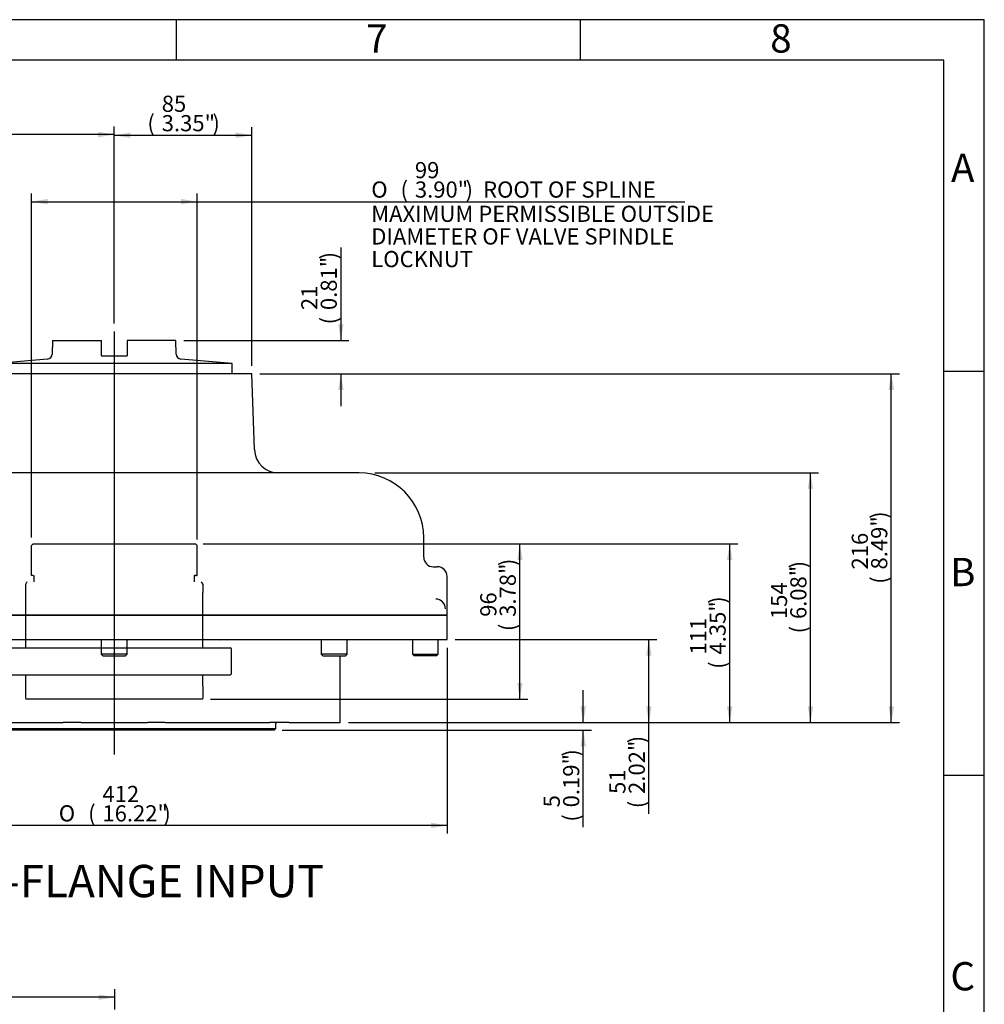
# Model space of a CAD drawing. Units: millimetres. Extents: x 11 to 431, y -24 to 292.
# Drawn here: x 295 to 414, y 170 to 292 of the extents above; entities that cross this region are included whole.
import ezdxf
from ezdxf.entities.mleader import LeaderData, LeaderLine
from ezdxf.enums import TextEntityAlignment as Align
from ezdxf.lldxf.tags import DXFTag
from ezdxf.math import Vec2, Vec3

# ---------------------------------------------------------------- set-up
doc = ezdxf.new("R2010")
doc.units = ezdxf.units.MM
for name, color, linetype in [('D0091208020VZ', 7, 'Continuous'), ('D0688506036ST', 7, 'Continuous'), ('Default', 7, 'Continuous'), ('FL47', 7, 'Continuous'), ('HSM10X30ZP', 7, 'Continuous'), ('IB10D06-3', 7, 'Continuous'), ('IB10D60', 7, 'Continuous'), ('IB9B26', 7, 'Continuous'), ('IB9C29-2', 7, 'Continuous'), ('P5', 7, 'Continuous'), ('PR-00036-1', 7, 'Continuous'), ('PR-00089-1', 7, 'Continuous'), ('PR-00146-1', 7, 'Continuous'), ('SCM10X30ZP', 7, 'Continuous'), ('SCM12X30ZP', 7, 'Continuous')]:
    doc.layers.add(name, color=color, linetype=linetype)
doc.styles.add('SEACAD_Arial', font='arial.ttf')
doc.styles.add('SEACAD_Solid_Edge_ANSI1_Symbols', font='semeca1.ttf')
tags = doc.linetypes.add('CENTER2', pattern=[28.575, 19.05, -3.175, 3.175, -3.175]).pattern_tags.tags
tags[10:11] = [DXFTag(74, 4), DXFTag(75, 0), DXFTag(340, '0'), DXFTag(46, 0.0), DXFTag(50, 0.0), DXFTag(44, 0.0), DXFTag(45, 0.0)]
tags[8:9] = [DXFTag(74, 4), DXFTag(75, 0), DXFTag(340, '0'), DXFTag(46, 0.0), DXFTag(50, 0.0), DXFTag(44, 0.0), DXFTag(45, 0.0)]
tags[6:7] = [DXFTag(74, 4), DXFTag(75, 0), DXFTag(340, '0'), DXFTag(46, 0.0), DXFTag(50, 0.0), DXFTag(44, 0.0), DXFTag(45, 0.0)]
tags[4:5] = [DXFTag(74, 4), DXFTag(75, 0), DXFTag(340, '0'), DXFTag(46, 0.0), DXFTag(50, 0.0), DXFTag(44, 0.0), DXFTag(45, 0.0)]
tags = doc.linetypes.add('HIDDEN2', pattern=[4.7625, 3.175, -1.5875]).pattern_tags.tags
tags[6:7] = [DXFTag(74, 4), DXFTag(75, 0), DXFTag(340, '0'), DXFTag(46, 0.0), DXFTag(50, 0.0), DXFTag(44, 0.0), DXFTag(45, 0.0)]
tags[4:5] = [DXFTag(74, 4), DXFTag(75, 0), DXFTag(340, '0'), DXFTag(46, 0.0), DXFTag(50, 0.0), DXFTag(44, 0.0), DXFTag(45, 0.0)]
doc.dimstyles.new('RG_DUAL', dxfattribs={"dimtxt": 2, "dimasz": 2, "dimexe": 1, "dimexo": 1, "dimgap": 1, "dimtad": 0, "dimtih": 1, "dimtoh": 1, "dimdec": 0, "dimlfac": 5, "dimdsep": 46, "dimtxsty": 'SEACAD_Arial', "dimblk1": '_SE_FILLED', "dimblk2": '_SE_FILLED', "dimsah": 1, "dimcen": 1, "dimadec": 0, "dimazin": 0, "dimtfac": 1, "dimtdec": 0, "dimtofl": 0, "dimtmove": 0, "dimatfit": 3, "dimfxl": 1, "dimtolj": 1, "dimarcsym": 0})

# ---------------------------------------------------------------- blocks, each defined once
blk = doc.blocks.new('SEANNOT_GROUP2')
at = {"layer": 'Default', "color": 7, "linetype": 'CENTER2'}
blk.add_line((306.32, 253.42), (306.32, 201.11), dxfattribs=at)
blk = doc.blocks.new('_DOT')
at = {"color": 0}
blk.add_line((0, 0), (-1, 0), dxfattribs=at)
at = {"color": 0, "const_width": 0.333}
blk.add_lwpolyline([(-0.1665, 0, 1), (0.1665, 0, 1)], format="xyb", close=True, dxfattribs=at)
blk = doc.blocks.new('SE5')
at = {"layer": 'D0091208020VZ', "color": 7, "linetype": 'Continuous'}
for p, q in [((220.44, 245.94), (220.32, 245.82)), ((220.32, 245.82), (220.32, 243.41)), ((220.44, 243.29), (220.44, 245.94)), ((221.92, 245.94), (220.44, 245.94)), ((220.32, 243.41), (220.44, 243.29)), ((220.44, 243.29), (221.92, 243.29)), ((220.44, 228.69), (220.32, 228.57)), ((220.32, 228.57), (220.32, 226.16)), ((220.44, 226.04), (220.44, 228.69)), ((221.92, 228.69), (220.44, 228.69)), ((220.32, 226.16), (220.44, 226.04)), ((220.44, 226.04), (221.92, 226.04))]:
    blk.add_line(p, q, dxfattribs=at)
at = {"layer": 'D0688506036ST', "color": 7, "linetype": 'Continuous'}
for p, q in [((204.27, 236.59), (210.27, 236.59)), ((210.27, 235.39), (204.27, 235.39))]:
    blk.add_line(p, q, dxfattribs=at)
for centre, start, end in [((204.27, 235.99), 90, 270), ((210.27, 235.99), 270, 90)]:
    blk.add_arc(centre, 0.6, start, end, dxfattribs=at)
at = {"layer": 'FL47', "color": 7, "linetype": 'Continuous'}
for p, q in [((245.92, 248.49), (242.92, 248.49)), ((245.92, 248.46), (245.92, 248.49)), ((245.92, 237.39), (245.92, 248.41)), ((246.52, 248.45), (260.92, 248.01)), ((261.52, 247.99), (264.92, 247.99)), ((261.52, 245.39), (261.52, 247.99)), ((261.52, 237.39), (261.52, 245.39)), ((245.92, 235.19), (245.92, 236.79)), ((246.52, 236.79), (260.92, 236.79)), ((261.52, 236.79), (261.52, 237.39)), ((261.52, 236.79), (261.52, 235.19)), ((246.52, 235.19), (260.92, 235.19)), ((261.52, 235.19), (261.52, 234.59)), ((245.92, 223.57), (245.92, 234.59)), ((261.52, 226.59), (261.52, 234.59)), ((261.52, 223.99), (261.52, 226.59)), ((242.92, 223.49), (245.92, 223.49)), ((245.92, 223.49), (261.52, 223.99)), ((245.92, 223.52), (245.92, 223.49)), ((246.52, 223.53), (260.92, 223.97)), ((264.92, 223.99), (261.52, 223.99))]:
    blk.add_line(p, q, dxfattribs=at)
for centre, radius, start, end in [((246.29, 242.61), 5.84, 87.7643, 92.6762), ((246.52, 237.39), 0.6, 180, 213.4798), ((246.36, 236.78), 0.445, 140.8948, 178.4899), ((246.52, 237.39), 0.6, 213.4798, 270), ((260.92, 237.39), 0.6, 270, 360), ((246.36, 235.2), 0.445, 181.5101, 219.1052), ((246.52, 234.59), 0.6, 90, 146.5202), ((260.92, 234.59), 0.6, 0, 90), ((246.52, 234.59), 0.6, 146.5202, 180), ((246.29, 229.37), 5.84, 267.3236, 272.2358)]:
    blk.add_arc(centre, radius, start, end, dxfattribs=at)
for points, knots in [([(261.52, 247.99), (261.5, 247.99), (261.43, 247.99), (261.24, 248), (261, 248.01), (260.71, 248.02), (260.4, 248.03), (259.98, 248.04), (259.44, 248.06), (258.77, 248.08), (258.04, 248.1), (257.25, 248.13), (256.43, 248.15), (255.25, 248.19), (253.75, 248.24), (251.84, 248.3), (249.9, 248.36), (247.86, 248.43), (246.64, 248.47), (245.92, 248.49)], [0, 0, 0, 0, 0.003567, 0.018071, 0.037202, 0.053544, 0.073484, 0.097652, 0.134447, 0.177408, 0.225063, 0.275919, 0.328473, 0.381219, 0.501481, 0.616297, 0.74754, 0.874772, 1, 1, 1, 1]), ([(245.92, 248.46), (245.92, 248.46), (245.93, 248.46), (245.96, 248.45), (245.99, 248.45), (246.02, 248.44)], [0, 0, 0, 0, 0.5, 0.5, 1, 1, 1, 1]), ([(245.92, 248.41), (245.92, 248.42), (245.93, 248.42), (245.95, 248.43), (245.96, 248.44), (245.99, 248.44), (246, 248.44), (246.02, 248.44)], [0, 0, 0, 0, 0.5, 0.5, 0.75, 0.75, 1, 1, 1, 1]), ([(260.92, 248.01), (260.96, 248.01), (261, 248.01), (261.07, 248), (261.11, 248), (261.18, 248), (261.22, 248), (261.28, 248), (261.31, 248), (261.37, 247.99), (261.39, 247.99), (261.44, 247.99), (261.46, 247.99), (261.5, 247.99), (261.52, 247.99), (261.52, 247.99)], [0, 0, 0, 0, 0.125, 0.125, 0.25, 0.25, 0.375, 0.375, 0.5, 0.5, 0.625, 0.625, 0.75, 0.75, 1, 1, 1, 1]), ([(246.02, 223.54), (245.98, 223.54), (245.96, 223.54), (245.93, 223.55), (245.93, 223.56), (245.92, 223.56), (245.92, 223.57), (245.92, 223.57)], [0, 0, 0, 0, 0.5, 0.5, 0.75, 0.75, 1, 1, 1, 1]), ([(245.92, 223.52), (245.92, 223.52), (245.93, 223.52), (245.96, 223.53), (245.99, 223.53), (246.02, 223.54)], [0, 0, 0, 0, 0.5, 0.5, 1, 1, 1, 1]), ([(261.52, 223.99), (261.52, 223.99), (261.51, 223.99), (261.5, 223.99), (261.49, 223.99), (261.46, 223.99), (261.44, 223.99), (261.4, 223.99), (261.37, 223.99), (261.31, 223.98), (261.28, 223.98), (261.22, 223.98), (261.18, 223.98), (261.08, 223.98), (261, 223.97), (260.92, 223.97)], [0, 0, 0, 0, 0.125, 0.125, 0.25, 0.25, 0.375, 0.375, 0.5, 0.5, 0.625, 0.625, 0.75, 0.75, 1, 1, 1, 1])]:
    blk.add_open_spline(points, degree=3, knots=knots, dxfattribs=at)
at = {"layer": 'HSM10X30ZP', "color": 7, "linetype": 'Continuous'}
for p, q in [((247.37, 245.1), (245.92, 245.1)), ((247.52, 244.9), (247.48, 244.96)), ((247.52, 244.4), (247.52, 244.9)), ((247.37, 243.71), (245.92, 243.71)), ((247.52, 244.4), (247.52, 242.76)), ((247.52, 241.56), (247.52, 242.76)), ((247.37, 241.81), (245.92, 241.81)), ((247.37, 241.31), (245.92, 241.31)), ((247.48, 241.44), (247.52, 241.5)), ((247.52, 241.56), (247.52, 241.5)), ((247.37, 230.67), (245.92, 230.67)), ((247.52, 230.48), (247.48, 230.54)), ((247.52, 230.48), (247.52, 230.42)), ((247.52, 229.22), (247.52, 230.42)), ((247.37, 230.17), (245.92, 230.17)), ((247.52, 227.58), (247.52, 229.22)), ((247.37, 228.27), (245.92, 228.27)), ((247.37, 226.88), (245.92, 226.88)), ((247.48, 227.02), (247.52, 227.08)), ((247.52, 227.58), (247.52, 227.08))]:
    blk.add_line(p, q, dxfattribs=at)
for centre, radius, start, end in [((245.7, 244.37), 1.82, 1.0967, 23.5847), ((245.7, 244.44), 1.82, 336.4055, 358.9131), ((244.29, 242.73), 3.23, 0.5552, 17.643), ((244.24, 242.8), 3.28, 342.4758, 359.3261), ((244.29, 229.19), 3.23, 0.5552, 17.643), ((244.24, 229.26), 3.28, 342.4758, 359.3261), ((245.7, 227.54), 1.82, 1.0967, 23.5847), ((245.7, 227.61), 1.82, 336.4055, 358.9131)]:
    blk.add_arc(centre, radius, start, end, dxfattribs=at)
for points, knots in [([(247.37, 245.1), (247.41, 245.06), (247.45, 245.02), (247.48, 244.97), (247.48, 244.97), (247.48, 244.96)], [0, 0, 0, 0, 0.5, 0.5, 0.5403638, 0.5403638, 0.5403638, 0.5403638]), ([(247.52, 241.56), (247.52, 241.58), (247.51, 241.6), (247.5, 241.65), (247.49, 241.67), (247.45, 241.73), (247.41, 241.77), (247.37, 241.81)], [0, 0, 0, 0, 0.25, 0.25, 0.5, 0.5, 1, 1, 1, 1]), ([(247.37, 241.31), (247.41, 241.35), (247.45, 241.39), (247.5, 241.47), (247.52, 241.52), (247.52, 241.56)], [0, 0, 0, 0, 0.5, 0.5, 1, 1, 1, 1]), ([(247.52, 230.42), (247.52, 230.44), (247.51, 230.46), (247.5, 230.51), (247.49, 230.53), (247.45, 230.59), (247.41, 230.63), (247.37, 230.67)], [0, 0, 0, 0, 0.25, 0.25, 0.5, 0.5, 1, 1, 1, 1]), ([(247.37, 230.17), (247.41, 230.21), (247.45, 230.25), (247.5, 230.33), (247.52, 230.38), (247.52, 230.42)], [0, 0, 0, 0, 0.5, 0.5, 1, 1, 1, 1]), ([(247.48, 227.02), (247.48, 227.01), (247.48, 227.01), (247.45, 226.96), (247.41, 226.92), (247.37, 226.88)], [0.4591661, 0.4591661, 0.4591661, 0.4591661, 0.5, 0.5, 1, 1, 1, 1])]:
    blk.add_open_spline(points, degree=3, knots=knots, dxfattribs=at)
at = {"layer": 'IB10D06-3', "color": 7, "linetype": 'Continuous'}
for p, q in [((265.12, 218.33), (265.12, 215.33)), ((266.97, 218.33), (347.52, 218.33)), ((347.52, 215.33), (347.52, 218.33)), ((265.12, 215.33), (347.52, 215.33)), ((278.34, 213.33), (278.34, 205.06)), ((334.3, 205.06), (334.3, 213.33)), ((278.34, 205.06), (283.17, 205.06)), ((283.17, 205.06), (284.65, 205.06)), ((287.06, 205.06), (284.65, 205.06)), ((287.06, 205.06), (292.68, 205.06)), ((292.68, 205.06), (299.41, 205.06)), ((299.41, 205.06), (300.02, 205.06)), ((302.22, 205.06), (300.02, 205.06)), ((302.22, 205.06), (310.42, 205.06)), ((312.61, 205.06), (310.42, 205.06)), ((312.61, 205.06), (313.23, 205.06)), ((313.23, 205.06), (319.96, 205.06)), ((319.96, 205.06), (325.58, 205.06)), ((327.98, 205.06), (325.58, 205.06)), ((327.98, 205.06), (329.46, 205.06)), ((329.46, 205.06), (334.3, 205.06))]:
    blk.add_line(p, q, dxfattribs=at)
blk.add_open_spline([(319.38, 215.17), (319.38, 215.16), (319.38, 215.16), (319.38, 215.15)], degree=3, dxfattribs=at)
at = {"layer": 'IB10D60', "color": 7, "linetype": 'Continuous'}
for p, q in [((264.92, 246.19), (264.92, 248.19)), ((264.92, 248.19), (270.92, 248.19)), ((289.29, 248.19), (270.92, 248.19)), ((289.29, 248.19), (290.06, 248.19)), ((323.35, 248.19), (290.06, 248.19)), ((323.68, 238.83), (323.35, 248.19)), ((264.92, 218.33), (264.92, 246.19)), ((336.62, 235.93), (279.94, 235.93)), ((344.62, 225.53), (344.62, 227.93)), ((345.79, 224.33), (346.3, 224.33)), ((346.32, 224.33), (346.3, 224.33)), ((347.52, 218.33), (347.52, 223.13)), ((266.97, 218.33), (264.92, 218.33)), ((347.52, 218.33), (266.97, 218.33))]:
    blk.add_line(p, q, dxfattribs=at)
for centre, radius, start, end in [((326.67, 238.93), 3, 182, 270), ((336.62, 227.93), 8, 0, 90), ((345.82, 225.53), 1.2, 180, 270), ((346.32, 223.13), 1.2, 0, 90)]:
    blk.add_arc(centre, radius, start, end, dxfattribs=at)
blk.add_ellipse((346.12, 219.13), major_axis=(0, 1.2), ratio=0.995003, start_param=4.712389, end_param=6.283185, dxfattribs=at)
at = {"layer": 'IB9B26', "color": 7, "linetype": 'Continuous'}
for p, q in [((286.32, 204.93), (286.32, 204.31)), ((326.32, 204.31), (326.32, 204.93)), ((286.32, 204.31), (326.32, 204.31)), ((286.32, 204.31), (286.52, 204.11)), ((326.12, 204.11), (286.52, 204.11)), ((326.12, 204.11), (326.32, 204.31))]:
    blk.add_line(p, q, dxfattribs=at)
for centre, start, end in [((286.17, 204.93), 0, 57.1401), ((326.47, 204.93), 122.8599, 180)]:
    blk.add_arc(centre, 0.15, start, end, dxfattribs=at)
at = {"layer": 'IB9C29-2', "color": 7, "linetype": 'HIDDEN2'}
for p, q in [((296.07, 226.96), (296.27, 227.16)), ((296.07, 223.25), (296.07, 226.96)), ((296.27, 227.16), (296.16, 227.05)), ((296.27, 227.16), (296.27, 227.16)), ((296.27, 227.16), (296.3, 227.16)), ((296.27, 227.16), (296.27, 227.16)), ((296.3, 227.16), (296.33, 227.16)), ((296.33, 227.16), (296.4, 227.16)), ((296.4, 227.16), (296.45, 227.16)), ((296.45, 227.16), (296.56, 227.16)), ((296.56, 227.16), (296.62, 227.16)), ((296.62, 227.16), (296.63, 227.16)), ((296.63, 227.16), (296.78, 227.16)), ((296.78, 227.16), (296.84, 227.16)), ((296.84, 227.16), (296.87, 227.16)), ((296.87, 227.16), (297.06, 227.16)), ((297.06, 227.16), (297.12, 227.16)), ((297.12, 227.16), (297.17, 227.16)), ((297.17, 227.16), (297.39, 227.16)), ((297.39, 227.16), (297.45, 227.16)), ((297.45, 227.16), (297.52, 227.16)), ((297.52, 227.16), (297.78, 227.16)), ((297.78, 227.16), (297.84, 227.16)), ((297.84, 227.16), (297.93, 227.16)), ((297.93, 227.16), (298.22, 227.16)), ((298.22, 227.16), (298.29, 227.16)), ((298.29, 227.16), (298.39, 227.16)), ((298.39, 227.16), (298.72, 227.16)), ((298.72, 227.16), (298.78, 227.16)), ((298.78, 227.16), (298.9, 227.16)), ((298.9, 227.16), (299.26, 227.16)), ((299.26, 227.16), (299.32, 227.16)), ((299.32, 227.16), (299.47, 227.16)), ((299.45, 227.16), (299.84, 227.16)), ((299.84, 227.16), (299.9, 227.16)), ((299.9, 227.16), (300.06, 227.16)), ((300.05, 227.16), (300.46, 227.16)), ((300.46, 227.16), (300.52, 227.16)), ((300.52, 227.16), (300.69, 227.16)), ((300.69, 227.16), (301.12, 227.16)), ((301.12, 227.16), (301.18, 227.16)), ((301.18, 227.16), (301.36, 227.16)), ((301.36, 227.16), (301.81, 227.16)), ((301.36, 227.16), (301.36, 227.16)), ((301.81, 227.16), (301.86, 227.16)), ((301.86, 227.16), (302.05, 227.16)), ((302.05, 227.16), (302.06, 227.16)), ((302.06, 227.16), (302.53, 227.16)), ((302.53, 227.16), (302.58, 227.16)), ((302.58, 227.16), (302.78, 227.16)), ((302.78, 227.16), (302.79, 227.16)), ((302.79, 227.16), (303.27, 227.16)), ((303.27, 227.16), (303.32, 227.16)), ((303.32, 227.16), (303.52, 227.16)), ((303.52, 227.16), (303.54, 227.16)), ((303.54, 227.16), (304.03, 227.16)), ((304.03, 227.16), (304.08, 227.16)), ((304.08, 227.16), (304.28, 227.16)), ((304.28, 227.16), (304.3, 227.16)), ((304.3, 227.16), (304.81, 227.16)), ((304.81, 227.16), (304.85, 227.16)), ((304.85, 227.16), (305.06, 227.16)), ((305.06, 227.16), (305.08, 227.16)), ((305.08, 227.16), (305.59, 227.16)), ((305.59, 227.16), (305.63, 227.16)), ((305.63, 227.16), (305.84, 227.16)), ((305.84, 227.16), (305.87, 227.16)), ((305.87, 227.16), (306.38, 227.16)), ((306.38, 227.16), (306.41, 227.16)), ((306.41, 227.16), (306.62, 227.16)), ((306.62, 227.16), (306.66, 227.16)), ((306.66, 227.16), (307.17, 227.16)), ((307.17, 227.16), (307.2, 227.16)), ((307.2, 227.16), (307.41, 227.16)), ((307.41, 227.16), (307.44, 227.16)), ((307.44, 227.16), (307.95, 227.16)), ((307.95, 227.16), (307.97, 227.16)), ((307.97, 227.16), (308.18, 227.16)), ((308.18, 227.16), (308.22, 227.16)), ((308.22, 227.16), (308.73, 227.16)), ((308.73, 227.16), (308.74, 227.16)), ((308.74, 227.16), (308.95, 227.16)), ((308.95, 227.16), (308.99, 227.16)), ((308.99, 227.16), (309.48, 227.16)), ((309.48, 227.16), (309.5, 227.16)), ((309.5, 227.16), (309.7, 227.16)), ((309.7, 227.16), (309.74, 227.16)), ((309.74, 227.16), (310.22, 227.16)), ((310.22, 227.16), (310.23, 227.16)), ((310.23, 227.16), (310.42, 227.16)), ((310.42, 227.16), (310.47, 227.16)), ((310.47, 227.16), (310.94, 227.16)), ((310.94, 227.16), (311.13, 227.16)), ((310.94, 227.16), (310.94, 227.16)), ((311.13, 227.16), (311.18, 227.16)), ((311.18, 227.16), (311.62, 227.16)), ((311.62, 227.16), (311.8, 227.16)), ((311.8, 227.16), (311.86, 227.16)), ((311.86, 227.16), (312.28, 227.16)), ((312.27, 227.16), (312.44, 227.16)), ((312.44, 227.16), (312.5, 227.16)), ((312.5, 227.16), (312.89, 227.16)), ((312.88, 227.16), (313.04, 227.16)), ((313.04, 227.16), (313.1, 227.16)), ((313.1, 227.16), (313.47, 227.16)), ((313.47, 227.16), (313.6, 227.16)), ((313.6, 227.16), (313.66, 227.16)), ((313.66, 227.16), (314, 227.16)), ((314, 227.16), (314.11, 227.16)), ((314.11, 227.16), (314.18, 227.16)), ((314.18, 227.16), (314.49, 227.16)), ((314.49, 227.16), (314.58, 227.16)), ((314.58, 227.16), (314.64, 227.16)), ((314.64, 227.16), (314.92, 227.16)), ((314.92, 227.16), (315, 227.16)), ((315, 227.16), (315.06, 227.16)), ((315.06, 227.16), (315.3, 227.16)), ((315.3, 227.16), (315.36, 227.16)), ((315.36, 227.16), (315.42, 227.16)), ((315.42, 227.16), (315.63, 227.16)), ((315.63, 227.16), (315.67, 227.16)), ((315.67, 227.16), (315.73, 227.16)), ((315.73, 227.16), (315.9, 227.16)), ((315.9, 227.16), (315.92, 227.16)), ((315.92, 227.16), (315.98, 227.16)), ((315.98, 227.16), (316.11, 227.16)), ((316.11, 227.16), (316.16, 227.16)), ((316.16, 227.16), (316.25, 227.16)), ((316.25, 227.16), (316.29, 227.16)), ((316.29, 227.16), (316.34, 227.16)), ((316.34, 227.16), (316.36, 227.16)), ((316.36, 227.16), (316.37, 227.16)), ((316.57, 226.96), (316.37, 227.16)), ((316.57, 223.25), (316.57, 226.96)), ((296.08, 223.25), (296.07, 223.25)), ((296.08, 223.25), (296.09, 223.25)), ((296.15, 223.25), (296.09, 223.25)), ((296.15, 223.25), (296.18, 223.25)), ((296.28, 223.25), (296.18, 223.25)), ((296.28, 223.25), (296.34, 223.25)), ((296.39, 223.25), (296.39, 222.45)), ((316.2, 223.25), (316.27, 223.25)), ((316.24, 222.45), (316.24, 223.25)), ((316.38, 223.25), (316.27, 223.25)), ((316.38, 223.25), (316.43, 223.25)), ((316.5, 223.25), (316.43, 223.25)), ((316.5, 223.25), (316.53, 223.25)), ((316.56, 223.25), (316.53, 223.25)), ((316.56, 223.25), (316.57, 223.25)), ((295.49, 222.45), (295.32, 222.15)), ((295.32, 222.15), (295.32, 221.16)), ((317.32, 222.15), (317.14, 222.45)), ((317.32, 221.16), (317.32, 222.15)), ((295.35, 221.16), (295.35, 214.28)), ((317.29, 214.28), (317.29, 221.16)), ((291.97, 214.31), (291.82, 214.16)), ((291.82, 214.16), (291.82, 211.07)), ((291.97, 214.31), (320.67, 214.31)), ((320.82, 214.16), (320.67, 214.31)), ((320.82, 211.07), (320.82, 214.16)), ((291.82, 211.07), (291.97, 210.92)), ((320.67, 210.92), (291.97, 210.92)), ((295.35, 210.95), (295.35, 209.57)), ((317.29, 209.57), (317.29, 210.95)), ((320.67, 210.92), (320.82, 211.07)), ((295.32, 209.57), (295.32, 208.11)), ((317.32, 208.11), (317.32, 209.57)), ((295.32, 208.11), (295.4, 207.96)), ((317.23, 207.96), (295.4, 207.96)), ((317.23, 207.96), (317.32, 208.11))]:
    blk.add_line(p, q, dxfattribs=at)
at = {"layer": 'P5', "color": 7, "linetype": 'Continuous'}
for p, q in [((298.7, 252.32), (298.64, 250.63)), ((298.7, 252.32), (304.73, 252.32)), ((304.73, 250.63), (304.73, 252.32)), ((313.94, 252.32), (307.91, 252.32)), ((307.91, 252.32), (307.91, 250.63)), ((314, 250.63), (313.94, 252.32)), ((298.06, 250.02), (291.71, 249.46)), ((304.73, 250.42), (304.73, 250.63)), ((304.73, 250.42), (307.91, 250.42)), ((307.91, 250.63), (307.91, 250.42)), ((320.92, 249.46), (314.58, 250.02)), ((320.92, 249.46), (291.71, 249.46)), ((291.71, 249.46), (291.71, 248.19)), ((320.92, 248.19), (320.92, 249.46))]:
    blk.add_line(p, q, dxfattribs=at)
for centre, start, end in [((298, 250.65), 275, 358), ((314.63, 250.65), 182, 265)]:
    blk.add_arc(centre, 0.635, start, end, dxfattribs=at)
at = {"layer": 'PR-00036-1', "color": 7, "linetype": 'Continuous'}
for p, q in [((212.62, 248.66), (212.62, 223.32)), ((214.33, 248.6), (212.62, 248.66)), ((223.82, 248.66), (222.3, 248.6)), ((223.82, 248.66), (223.82, 246.68)), ((214.72, 248.2), (214.72, 223.78)), ((221.92, 248.2), (221.92, 246.27)), ((221.92, 244.03), (221.92, 246.23)), ((223.82, 246.68), (222.3, 246.63)), ((223.82, 246.68), (223.82, 243.89)), ((221.92, 242.59), (221.92, 244.03)), ((223.82, 243.89), (223.82, 242.81)), ((216.32, 242.79), (215.88, 242.81)), ((219.02, 242.88), (216.32, 242.79)), ((216.32, 242.79), (216.32, 229.19)), ((221.92, 229.39), (221.92, 242.59)), ((223.82, 229.17), (223.82, 242.81)), ((215.88, 229.17), (216.32, 229.19)), ((216.32, 229.19), (219.02, 229.1)), ((221.92, 227.95), (221.92, 229.39)), ((223.82, 229.17), (223.82, 228.09)), ((221.92, 225.75), (221.92, 227.95)), ((223.82, 228.09), (223.82, 225.3)), ((221.92, 223.78), (221.92, 225.71)), ((222.3, 225.35), (223.82, 225.3)), ((223.82, 223.32), (223.82, 225.3)), ((212.62, 223.32), (214.33, 223.38)), ((222.3, 223.38), (223.82, 223.32))]:
    blk.add_line(p, q, dxfattribs=at)
for centre, radius, start, end in [((214.32, 248.2), 0.4, 0, 88), ((222.32, 248.2), 0.4, 92, 180), ((222.32, 246.23), 0.4, 92, 180), ((215.92, 244), 1.2, 180, 268), ((218.92, 245.88), 3, 272, 300.3514), ((215.92, 227.98), 1.2, 92, 180), ((218.92, 226.1), 3, 59.5579, 88), ((222.32, 225.75), 0.4, 180, 268), ((214.32, 223.78), 0.4, 272, 0), ((222.32, 223.78), 0.4, 180, 268)]:
    blk.add_arc(centre, radius, start, end, dxfattribs=at)
at = {"layer": 'PR-00089-1', "color": 7, "linetype": 'Continuous'}
for p, q in [((203.26, 237.99), (202.62, 237.79)), ((202.62, 237.79), (202.62, 234.19)), ((203.26, 237.99), (203.26, 233.99)), ((206.82, 237.99), (203.26, 237.99)), ((210.72, 237.99), (208.01, 237.99)), ((212.62, 237.99), (211.91, 237.99)), ((202.62, 234.19), (203.26, 233.99)), ((203.26, 233.99), (206.82, 233.99)), ((208.01, 233.99), (210.72, 233.99)), ((211.91, 233.99), (212.62, 233.99))]:
    blk.add_line(p, q, dxfattribs=at)
for centre, radius, start, end in [((207.42, 239.9), 2, 252.567, 287.433), ((211.32, 239.9), 2, 252.567, 287.433), ((210.37, 235.99), 0.6, 270, 90), ((207.42, 232.08), 2, 72.567, 107.433), ((211.32, 232.08), 2, 72.567, 107.433)]:
    blk.add_arc(centre, radius, start, end, dxfattribs=at)
at = {"layer": 'PR-00146-1', "color": 7, "linetype": 'Continuous'}
for p, q in [((242.92, 248.59), (223.82, 248.59)), ((242.92, 248.59), (242.92, 223.39)), ((226.72, 246.62), (223.82, 246.62)), ((223.82, 243.89), (223.82, 242.8)), ((223.82, 229.18), (223.82, 228.09)), ((223.82, 225.36), (226.72, 225.36)), ((223.82, 223.39), (242.92, 223.39))]:
    blk.add_line(p, q, dxfattribs=at)
for centre, start, end in [((226.72, 245.42), 34.3634, 90), ((226.72, 226.56), 270, 325.8693)]:
    blk.add_arc(centre, 1.2, start, end, dxfattribs=at)
at = {"layer": 'SCM10X30ZP', "color": 7, "linetype": 'Continuous'}
for p, q in [((266.22, 215.33), (266.22, 213.53)), ((269.42, 213.53), (269.42, 215.33)), ((277.49, 215.33), (277.49, 213.53)), ((280.69, 213.53), (280.69, 215.33)), ((304.72, 215.33), (304.72, 213.53)), ((307.92, 213.53), (307.92, 215.33)), ((331.94, 215.33), (331.94, 213.53)), ((335.14, 213.53), (335.14, 215.33)), ((343.22, 215.33), (343.22, 213.53)), ((346.42, 213.53), (346.42, 215.33)), ((266.22, 213.53), (269.42, 213.53)), ((266.22, 213.53), (266.42, 213.33)), ((269.22, 213.33), (266.42, 213.33)), ((269.22, 213.33), (269.42, 213.53)), ((280.69, 213.53), (277.49, 213.53)), ((277.49, 213.53), (277.69, 213.33)), ((277.69, 213.33), (280.49, 213.33)), ((280.49, 213.33), (280.69, 213.53)), ((307.92, 213.53), (304.72, 213.53)), ((304.72, 213.53), (304.92, 213.33)), ((304.92, 213.33), (307.72, 213.33)), ((307.72, 213.33), (307.92, 213.53)), ((335.14, 213.53), (331.94, 213.53)), ((331.94, 213.53), (332.14, 213.33)), ((332.14, 213.33), (334.94, 213.33)), ((334.94, 213.33), (335.14, 213.53)), ((343.22, 213.53), (346.42, 213.53)), ((343.22, 213.53), (343.42, 213.33)), ((346.22, 213.33), (343.42, 213.33)), ((346.22, 213.33), (346.42, 213.53))]:
    blk.add_line(p, q, dxfattribs=at)
at = {"layer": 'SCM12X30ZP', "color": 7, "linetype": 'Continuous'}
for p, q in [((259.32, 247.69), (259.12, 247.49)), ((259.12, 247.49), (259.12, 244.29)), ((259.32, 244.09), (259.32, 247.69)), ((261.52, 247.69), (259.32, 247.69)), ((259.12, 244.29), (259.32, 244.09)), ((259.32, 244.09), (261.52, 244.09)), ((259.32, 227.89), (259.12, 227.69)), ((259.32, 224.29), (259.32, 227.89)), ((261.52, 227.89), (259.32, 227.89)), ((259.12, 227.69), (259.12, 224.49)), ((259.12, 224.49), (259.32, 224.29)), ((259.32, 224.29), (261.52, 224.29))]:
    blk.add_line(p, q, dxfattribs=at)
blk = doc.blocks.new('DMBLK894')
at = {"layer": 'Default', "linetype": 'Continuous'}
for points in [[(214.62, 278.13), (212.62, 277.79), (214.62, 277.46)], [(304.32, 278.13), (304.32, 277.46), (306.32, 277.79)]]:
    blk.add_hatch(color=7, dxfattribs=at).paths.add_polyline_path(points)
at = {"layer": 'Default', "color": 7, "linetype": 'Continuous'}
for p, q in [((212.62, 249.66), (212.62, 278.79)), ((306.32, 277.79), (212.62, 277.79)), ((306.32, 254.42), (306.32, 278.79))]:
    blk.add_line(p, q, dxfattribs=at)
at = {"layer": 'Default', "color": 7, "linetype": 'Continuous', "style": 'SEACAD_Arial'}
for s, p in [('469', (256.2, 282.69)), ('(', (254.42, 280.29)), ('18.44"', (256.2, 280.29)), (')', (263.74, 280.29))]:
    blk.add_text(s, height=2, dxfattribs=at).set_placement(p, align=Align.TOP_LEFT)
blk = doc.blocks.new('_SE_FILLED')
at = {"color": 0}
blk.add_line((0, 0), (-1, 0), dxfattribs=at)
blk.add_solid([(0, 0), (-1, -0.1665), (-1, 0.1665), (0, 0)], dxfattribs=at)
blk = doc.blocks.new('DMBLK895')
at = {"layer": 'Default', "linetype": 'Continuous'}
for points in [[(308.32, 278.04), (306.32, 277.7), (308.32, 277.37)], [(321.35, 278.04), (321.35, 277.37), (323.35, 277.7)]]:
    blk.add_hatch(color=7, dxfattribs=at).paths.add_polyline_path(points)
at = {"layer": 'Default', "color": 7, "linetype": 'Continuous'}
for p, q in [((306.32, 254.42), (306.32, 278.7)), ((306.32, 277.7), (323.35, 277.7)), ((323.35, 249.19), (323.35, 278.7))]:
    blk.add_line(p, q, dxfattribs=at)
at = {"layer": 'Default', "color": 7, "linetype": 'Continuous', "style": 'SEACAD_Arial'}
for s, p in [('85', (312.2, 282.6)), ('(', (310.42, 280.2)), ('3.35"', (312.2, 280.2)), (')', (318.47, 280.2))]:
    blk.add_text(s, height=2, dxfattribs=at).set_placement(p, align=Align.TOP_LEFT)
blk = doc.blocks.new('DMBLK896')
at = {"layer": 'Default', "linetype": 'Continuous'}
for points in [[(298.07, 269.83), (296.07, 269.49), (298.07, 269.16)], [(314.57, 269.83), (314.57, 269.16), (316.57, 269.49)]]:
    blk.add_hatch(color=7, dxfattribs=at).paths.add_polyline_path(points)
at = {"layer": 'Default', "color": 7, "linetype": 'Continuous'}
for p, q in [((296.07, 227.96), (296.07, 270.49)), ((316.57, 227.71), (316.57, 270.49)), ((296.07, 269.49), (376.92, 269.49))]:
    blk.add_line(p, q, dxfattribs=at)
for s, style, p in [('99', 'SEACAD_Arial', (343.53, 274.39)), ('O', 'SEACAD_Solid_Edge_ANSI1_Symbols', (338.13, 271.99)), ('(', 'SEACAD_Arial', (341.75, 271.99)), ('3.90"', 'SEACAD_Arial', (343.53, 271.99)), (')', 'SEACAD_Arial', (349.8, 271.99)), ('ROOT OF SPLINE', 'SEACAD_Arial', (351.97, 271.99)), ('MAXIMUM PERMISSIBLE OUTSIDE ', 'SEACAD_Arial', (338.13, 268.99)), ('DIAMETER OF VALVE SPINDLE ', 'SEACAD_Arial', (338.13, 266.19)), ('LOCKNUT', 'SEACAD_Arial', (338.13, 263.39))]:
    blk.add_text(s, height=2, dxfattribs=dict(at, style=style)).set_placement(p, align=Align.TOP_LEFT)
blk = doc.blocks.new('DMBLK897')
at = {"layer": 'Default', "linetype": 'Continuous'}
for points in [[(334.7, 254.32), (334.04, 254.32), (334.37, 252.32)], [(334.7, 246.19), (334.37, 248.19), (334.04, 246.19)]]:
    blk.add_hatch(color=7, dxfattribs=at).paths.add_polyline_path(points)
at = {"layer": 'Default', "color": 7, "linetype": 'Continuous'}
for p, q in [((334.37, 263.83), (334.37, 252.32)), ((314.94, 252.32), (335.37, 252.32)), ((324.35, 248.19), (335.37, 248.19)), ((334.37, 248.19), (334.37, 244.19))]:
    blk.add_line(p, q, dxfattribs=at)
at = {"layer": 'Default', "color": 7, "linetype": 'Continuous', "style": 'SEACAD_Arial'}
for s, p in [(')', (331.87, 262.35)), ('0.81"', (331.87, 256.08)), ('21', (329.47, 256.08)), ('(', (331.87, 254.31))]:
    blk.add_text(s, height=2, rotation=90, dxfattribs=at).set_placement(p, align=Align.TOP_LEFT)
blk = doc.blocks.new('DMBLK898')
at = {"layer": 'Default', "linetype": 'Continuous'}
for points in [[(364.7, 207.06), (364.03, 207.06), (364.37, 205.06)], [(364.7, 202.11), (364.37, 204.11), (364.03, 202.11)]]:
    blk.add_hatch(color=7, dxfattribs=at).paths.add_polyline_path(points)
at = {"layer": 'Default', "color": 7, "linetype": 'Continuous'}
for p, q in [((364.37, 205.06), (364.37, 209.06)), ((335.3, 205.06), (365.37, 205.06)), ((327.12, 204.11), (365.37, 204.11)), ((364.37, 192.1), (364.37, 204.11))]:
    blk.add_line(p, q, dxfattribs=at)
at = {"layer": 'Default', "color": 7, "linetype": 'Continuous', "style": 'SEACAD_Arial'}
for s, p in [(')', (361.87, 200.84)), ('0.19"', (361.87, 194.57)), ('5', (359.47, 194.57)), ('(', (361.87, 192.8))]:
    blk.add_text(s, height=2, rotation=90, dxfattribs=at).set_placement(p, align=Align.TOP_LEFT)
blk = doc.blocks.new('DMBLK899')
at = {"layer": 'Default', "linetype": 'Continuous'}
for points in [[(372.82, 213.33), (372.49, 215.33), (372.15, 213.33)], [(372.82, 207.06), (372.15, 207.06), (372.49, 205.06)]]:
    blk.add_hatch(color=7, dxfattribs=at).paths.add_polyline_path(points)
at = {"layer": 'Default', "color": 7, "linetype": 'Continuous'}
for p, q in [((348.52, 215.33), (373.49, 215.33)), ((372.49, 193.76), (372.49, 215.33)), ((335.3, 205.06), (373.49, 205.06))]:
    blk.add_line(p, q, dxfattribs=at)
at = {"layer": 'Default', "color": 7, "linetype": 'Continuous', "style": 'SEACAD_Arial'}
for s, p in [(')', (369.99, 202.5)), ('2.02"', (369.99, 196.23)), ('51', (367.59, 196.23)), ('(', (369.99, 194.46))]:
    blk.add_text(s, height=2, rotation=90, dxfattribs=at).set_placement(p, align=Align.TOP_LEFT)
blk = doc.blocks.new('DMBLK900')
at = {"layer": 'Default', "linetype": 'Continuous'}
for points in [[(382.82, 225.16), (382.49, 227.16), (382.15, 225.16)], [(382.82, 207.06), (382.15, 207.06), (382.49, 205.06)]]:
    blk.add_hatch(color=7, dxfattribs=at).paths.add_polyline_path(points)
at = {"layer": 'Default', "color": 7, "linetype": 'Continuous'}
for p, q in [((317.34, 227.16), (383.49, 227.16)), ((382.49, 205.06), (382.49, 227.16)), ((335.3, 205.06), (383.49, 205.06))]:
    blk.add_line(p, q, dxfattribs=at)
at = {"layer": 'Default', "color": 7, "linetype": 'Continuous', "style": 'SEACAD_Arial'}
for s, p in [(')', (379.99, 219.75)), ('4.35"', (379.99, 213.47)), ('111', (377.59, 213.47)), ('(', (379.99, 211.7))]:
    blk.add_text(s, height=2, rotation=90, dxfattribs=at).set_placement(p, align=Align.TOP_LEFT)
blk = doc.blocks.new('DMBLK901')
at = {"layer": 'Default', "linetype": 'Continuous'}
for points in [[(392.82, 233.93), (392.49, 235.93), (392.15, 233.93)], [(392.82, 207.06), (392.15, 207.06), (392.49, 205.06)]]:
    blk.add_hatch(color=7, dxfattribs=at).paths.add_polyline_path(points)
at = {"layer": 'Default', "color": 7, "linetype": 'Continuous'}
for p, q in [((338.58, 235.93), (393.49, 235.93)), ((392.49, 205.06), (392.49, 235.93)), ((335.3, 205.06), (393.49, 205.06))]:
    blk.add_line(p, q, dxfattribs=at)
at = {"layer": 'Default', "color": 7, "linetype": 'Continuous', "style": 'SEACAD_Arial'}
for s, p in [(')', (389.99, 224.13)), ('6.08"', (389.99, 217.86)), ('154', (387.59, 217.86)), ('(', (389.99, 216.09))]:
    blk.add_text(s, height=2, rotation=90, dxfattribs=at).set_placement(p, align=Align.TOP_LEFT)
blk = doc.blocks.new('DMBLK902')
at = {"layer": 'Default', "linetype": 'Continuous'}
for points in [[(402.82, 246.19), (402.49, 248.19), (402.15, 246.19)], [(402.82, 207.06), (402.15, 207.06), (402.49, 205.06)]]:
    blk.add_hatch(color=7, dxfattribs=at).paths.add_polyline_path(points)
at = {"layer": 'Default', "color": 7, "linetype": 'Continuous'}
for p, q in [((324.35, 248.19), (403.49, 248.19)), ((402.49, 205.06), (402.49, 248.19)), ((335.3, 205.06), (403.49, 205.06))]:
    blk.add_line(p, q, dxfattribs=at)
at = {"layer": 'Default', "color": 7, "linetype": 'Continuous', "style": 'SEACAD_Arial'}
for s, p in [(')', (399.99, 230.26)), ('8.49"', (399.99, 223.99)), ('216', (397.59, 223.99)), ('(', (399.99, 222.22))]:
    blk.add_text(s, height=2, rotation=90, dxfattribs=at).set_placement(p, align=Align.TOP_LEFT)
blk = doc.blocks.new('DMBLK903')
at = {"layer": 'Default', "linetype": 'Continuous'}
for points in [[(356.86, 225.16), (356.52, 227.16), (356.19, 225.16)], [(356.86, 209.96), (356.19, 209.96), (356.52, 207.96)]]:
    blk.add_hatch(color=7, dxfattribs=at).paths.add_polyline_path(points)
at = {"layer": 'Default', "color": 7, "linetype": 'Continuous'}
for p, q in [((318.51, 227.16), (357.52, 227.16)), ((356.52, 207.96), (356.52, 227.16)), ((318.23, 207.96), (357.52, 207.96))]:
    blk.add_line(p, q, dxfattribs=at)
at = {"layer": 'Default', "color": 7, "linetype": 'Continuous', "style": 'SEACAD_Arial'}
for s, p in [(')', (354.02, 224.41)), ('3.78"', (354.02, 218.14)), ('96', (351.62, 218.14)), ('(', (354.02, 216.37))]:
    blk.add_text(s, height=2, rotation=90, dxfattribs=at).set_placement(p, align=Align.TOP_LEFT)
blk = doc.blocks.new('DMBLK904')
at = {"layer": 'Default', "linetype": 'Continuous'}
for points in [[(267.12, 192), (267.12, 192.67), (265.12, 192.33)], [(345.52, 192), (347.52, 192.33), (345.52, 192.67)]]:
    blk.add_hatch(color=7, dxfattribs=at).paths.add_polyline_path(points)
at = {"layer": 'Default', "color": 7, "linetype": 'Continuous'}
for p, q in [((265.12, 213.9), (265.12, 191.33)), ((347.52, 214.31), (347.52, 191.33)), ((347.52, 192.33), (265.12, 192.33))]:
    blk.add_line(p, q, dxfattribs=at)
for s, style, p in [('412', 'SEACAD_Arial', (304.86, 197.23)), ('O', 'SEACAD_Solid_Edge_ANSI1_Symbols', (299.46, 194.83)), ('(', 'SEACAD_Arial', (303.09, 194.83)), ('16.22"', 'SEACAD_Arial', (304.86, 194.83)), (')', 'SEACAD_Arial', (312.4, 194.83))]:
    blk.add_text(s, height=2, dxfattribs=dict(at, style=style)).set_placement(p, align=Align.TOP_LEFT)
blk = doc.blocks.new('DMBLK915')
at = {"layer": 'Default', "linetype": 'Continuous'}
for points in [[(217.78, 171.42), (215.78, 171.08), (217.78, 170.75)], [(304.38, 171.42), (304.38, 170.75), (306.38, 171.08)]]:
    blk.add_hatch(color=7, dxfattribs=at).paths.add_polyline_path(points)
at = {"layer": 'Default', "color": 7, "linetype": 'Continuous'}
for p, q in [((215.78, 129.45), (215.78, 172.08)), ((306.38, 169.55), (306.38, 172.08)), ((306.38, 171.08), (215.78, 171.08))]:
    blk.add_line(p, q, dxfattribs=at)
at = {"layer": 'Default', "color": 7, "linetype": 'Continuous', "style": 'SEACAD_Arial'}
for s, p in [('453', (257.81, 175.98)), ('(', (256.03, 173.58)), ('17.83"', (257.81, 173.58)), (')', (265.35, 173.58))]:
    blk.add_text(s, height=2, dxfattribs=at).set_placement(p, align=Align.TOP_LEFT)
blk = doc.blocks.new('A3_Frame-General')
at = {"layer": 'Default', "color": 7, "linetype": 'Continuous'}
for p, q in [((0, 287), (-400, 287)), ((-100, 287), (-100, 282)), ((-50, 287), (-50, 282)), ((0, 0), (0, 287)), ((-5, 282), (-395, 282)), ((-5, 5), (-5, 282)), ((0, 243.5), (-5, 243.5)), ((0, 193.5), (-5, 193.5))]:
    blk.add_line(p, q, dxfattribs=at)
at = {"layer": 'Default', "char_height": 2.5, "width": 3, "attachment_point": 5}
for s, insert in [('{\\fSolid Edge ISO|b0||i0||c0|p34;\\C7;\\H3.5;\\W1.;7}', (-75.17, 284.68)), ('{\\fSolid Edge ISO|b0||i0||c0|p34;\\C7;\\H3.5;\\W1.;8}', (-25.17, 284.68)), ('{\\fSolid Edge ISO|b0||i0||c0|p34;\\C7;\\H3.5;\\W1.;A}', (-2.67, 268.68)), ('{\\fSolid Edge ISO|b0||i0||c0|p34;\\C7;\\H3.5;\\W1.;B}', (-2.67, 218.68)), ('{\\fSolid Edge ISO|b0||i0||c0|p34;\\C7;\\H3.5;\\W1.;C}', (-2.67, 168.68))]:
    blk.add_mtext(s, dxfattribs=dict(at, insert=insert))

msp = doc.modelspace()

# ---------------------------------------------------------------- block references
at = {"layer": 'Default', "color": 7}
msp.add_blockref('A3_Frame-General', (414, 5), dxfattribs=at)
at = {"layer": 'Default'}
for name in ['SEANNOT_GROUP2', 'SE5']:
    msp.add_blockref(name, (0, 0), dxfattribs=at)

# ---------------------------------------------------------------- dimensions: what is measured, and where the dimension line sits
at = {"layer": 'Default', "color": 7, "linetype": 'Continuous'}
for base, p1, p2, text, picture, middle in [((212.61783659, 277.79253546), (306.31783659, 253.41512609), (212.61783659, 248.66341971), '\\A1;<>', 'DMBLK894', (259.46783702, 277.79253546)), ((323.35, 277.7), (306.32, 253.42), (323.35, 248.19), '\\A1;<>', 'DMBLK895', (314.83, 277.7)), ((316.57, 269.49), (296.07, 226.96), (316.57, 225.11), '\\A1;%%C \\L99.000 ROOT OF SPLINE\\PMAXIMUM PERMISSIBLE OUTSIDE \\PDIAMETER OF VALVE SPINDLE \\PLOCKNUT', 'DMBLK896', (337.43, 269.49)), ((265.12, 192.33), (347.52, 216.83), (265.12, 216.83), '\\A1;%%C <>', 'DMBLK904', (306.32, 192.33)), ((215.78, 171.08), (306.38, 168.55), (215.78, 128.45), '\\A1;<>', 'DMBLK915', (261.08, 171.08))]:
    dim = msp.add_linear_dim(base=base, p1=p1, p2=p2, text=text, dimstyle='RG_DUAL', override={"dimtad": 1, "dimtih": 0, "dimtoh": 0, "dimpost": '\\X'}, dxfattribs=at)
    dim.commit()
    dim.dimension.update_dxf_attribs({"geometry": picture, "text_midpoint": middle, "dimtype": 160})
for base, p1, p2, picture, middle in [((334.37, 248.19), (313.94, 252.32), (323.35, 248.19), 'DMBLK897', (334.37, 253.61)), ((402.49, 248.19), (334.3, 205.06), (323.35, 248.19), 'DMBLK902', (402.49, 226.63)), ((392.49, 235.93), (334.3, 205.06), (336.62, 235.93), 'DMBLK901', (392.49, 220.5)), ((356.52, 227.16), (295.4, 207.96), (304.03, 227.16), 'DMBLK903', (356.52, 220.78)), ((382.48559038, 227.16008609), (334.3006442, 205.06008609), (314.99714704, 227.16008609), 'DMBLK900', (382.48559038, 216.11008595)), ((372.49, 215.33), (334.3, 205.06), (347.52, 215.33), 'DMBLK899', (372.49, 203.97)), ((364.37, 205.06), (326.12, 204.11), (334.3, 205.06), 'DMBLK898', (364.37, 202.32))]:
    dim = msp.add_linear_dim(base=base, p1=p1, p2=p2, angle=90, text='\\A1;<>', dimstyle='RG_DUAL', override={"dimtad": 1, "dimtih": 0, "dimtoh": 0, "dimpost": '\\X'}, dxfattribs=at)
    dim.commit()
    dim.dimension.update_dxf_attribs({"geometry": picture, "text_midpoint": middle, "dimtype": 160})

# ---------------------------------------------------------------- leaders
ml = msp.add_multileader_mtext('Standard', dxfattribs=at)
ml.set_content('\\pxsm0.9;{\\fArial Narrow|c0|p34;\\W1.;E-FLANGE INPUT\\P}', color=256)
ml.set_leader_properties(linetype='ByLayer')
ml.set_arrow_properties(name='DOT')
ml.build(insert=Vec2(0, 0))
ml.multileader.update_dxf_attribs({"dogleg_length": 0})
ctx = ml.context
ctx.base_point, ctx.landing_gap_size = Vec3(287.52, 187.46), 1.4
ctx.mtext.insert = Vec3(289.52, 187.46)

doc.saveas('drawing.dxf')
